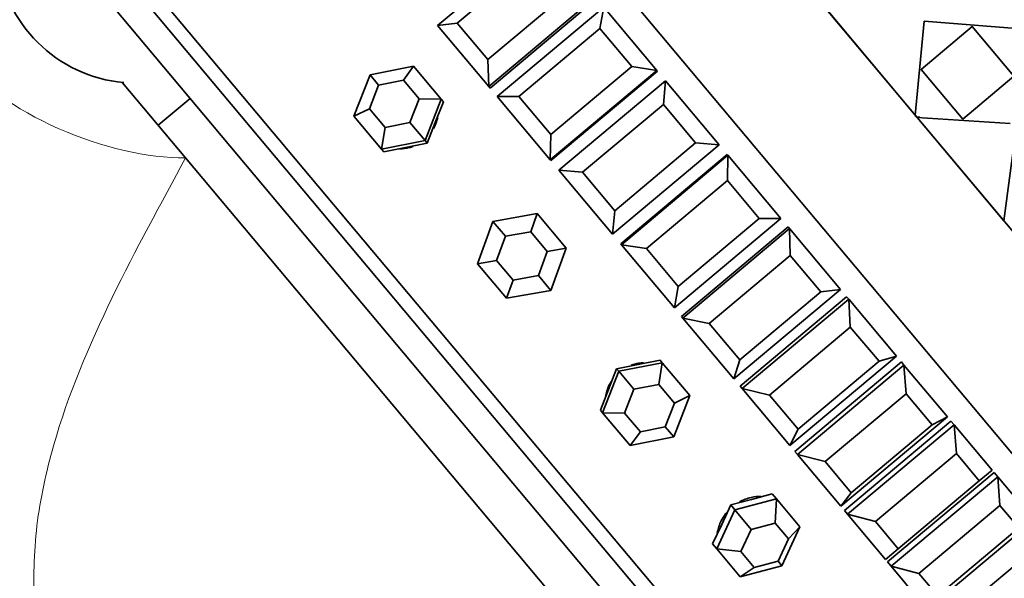
# Model space of a CAD drawing. Units: millimetres. Extents: x 0 to 1361, y 0 to 1969.
# Drawn here: x 790 to 826, y 1361 to 1381 of the extents above; entities that cross this region are included whole.
import ezdxf
from ezdxf import colors
from ezdxf.entities.mleader import LeaderData, LeaderLine
from ezdxf.math import Vec2, Vec3

# ---------------------------------------------------------------- set-up
doc = ezdxf.new("R2010")
doc.units = ezdxf.units.MM
doc.layers.add('DV1_Défaut', color=7, linetype='Continuous')
doc.layers.add('Défaut', color=7, linetype='Continuous')

# ---------------------------------------------------------------- blocks, each defined once
blk = doc.blocks.new('_DOT')
at = {"color": 0}
blk.add_line((0, 0), (-1, 0), dxfattribs=at)
at = {"color": 0, "const_width": 0.333}
blk.add_lwpolyline([(-0.1665, 0, 1), (0.1665, 0, 1)], format="xyb", close=True, dxfattribs=at)
blk = doc.blocks.new('SE')
at = {"layer": 'DV1_Défaut', "color": 7, "linetype": 'Continuous', "lineweight": 35}
for p, q in [((805.796, 1397.015), (833.173, 1364.39)), ((800.945, 1394.785), (829.228, 1361.08)), ((800.945, 1394.785), (829.228, 1361.08)), ((829.228, 1361.08), (800.945, 1394.785)), ((791.038, 1386.472), (819.32, 1352.766)), ((791.038, 1386.472), (819.32, 1352.766)), ((790.976, 1385.768), (818.616, 1352.828)), ((790.976, 1385.768), (818.616, 1352.828)), ((790.21, 1385.125), (817.85, 1352.185)), ((805.215, 1380.467), (809.045, 1383.681)), ((808.833, 1383), (805.922, 1380.557)), ((807.022, 1379.246), (809.933, 1381.689)), ((810.879, 1381.495), (807.049, 1378.281)), ((810.929, 1381.436), (807.098, 1378.222)), ((810.929, 1381.436), (807.098, 1378.222)), ((807.357, 1377.914), (811.187, 1381.128)), ((811.187, 1381.128), (811.048, 1380.36)), ((811.187, 1381.128), (813.091, 1378.858)), ((819.069, 1381.198), (822.379, 1377.253)), ((819.069, 1381.198), (822.379, 1377.253)), ((805.215, 1380.467), (805.922, 1380.557)), ((807.049, 1378.281), (805.215, 1380.467)), ((805.922, 1380.557), (807.022, 1379.246)), ((822.379, 1377.253), (822.701, 1380.63)), ((822.379, 1377.253), (822.701, 1380.63)), ((822.594, 1378.89), (824.432, 1380.433)), ((822.594, 1378.89), (824.432, 1380.433)), ((822.701, 1380.63), (826.163, 1380.354)), ((822.701, 1380.63), (826.163, 1380.354)), ((824.418, 1380.45), (824.432, 1380.433)), ((824.418, 1380.45), (824.432, 1380.433)), ((824.432, 1380.433), (825.93, 1378.648)), ((824.432, 1380.433), (825.93, 1378.648)), ((811.048, 1380.36), (808.137, 1377.918)), ((812.191, 1378.998), (811.048, 1380.36)), ((802.786, 1378.694), (804.352, 1379.005)), ((804.352, 1379.005), (803.985, 1378.509)), ((804.352, 1379.005), (805.34, 1377.828)), ((807.022, 1379.246), (807.049, 1378.281)), ((802.207, 1377.206), (802.786, 1378.694)), ((802.786, 1378.694), (803.09, 1378.332)), ((813.091, 1378.858), (809.261, 1375.644)), ((809.28, 1376.556), (812.191, 1378.998)), ((813.117, 1378.828), (809.286, 1375.614)), ((813.117, 1378.828), (809.286, 1375.614)), ((812.191, 1378.998), (813.091, 1378.858)), ((813.091, 1378.858), (813.117, 1378.828)), ((822.579, 1378.907), (822.594, 1378.89)), ((822.579, 1378.907), (822.594, 1378.89)), ((824.092, 1377.105), (822.594, 1378.89)), ((824.092, 1377.105), (822.594, 1378.89)), ((825.93, 1378.648), (824.092, 1377.105)), ((825.93, 1378.648), (824.092, 1377.105)), ((796.151, 1375.711), (793.882, 1378.415)), ((803.09, 1378.332), (802.759, 1377.481)), ((803.985, 1378.509), (803.09, 1378.332)), ((804.55, 1377.836), (803.985, 1378.509)), ((809.577, 1375.268), (813.407, 1378.482)), ((813.407, 1378.482), (813.333, 1377.636)), ((813.407, 1378.482), (815.336, 1376.184)), ((807.049, 1378.281), (807.098, 1378.222)), ((807.049, 1378.281), (807.098, 1378.222)), ((807.049, 1378.281), (807.098, 1378.222)), ((796.316, 1377.848), (795.167, 1376.883)), ((804.219, 1376.986), (804.55, 1377.836)), ((805.34, 1377.828), (804.55, 1377.836)), ((805.34, 1377.828), (804.762, 1376.339)), ((805.131, 1376.989), (805.42, 1377.733)), ((805.34, 1377.828), (805.42, 1377.733)), ((807.357, 1377.914), (808.137, 1377.918)), ((809.261, 1375.644), (807.357, 1377.914)), ((808.137, 1377.918), (809.28, 1376.556)), ((813.333, 1377.636), (810.422, 1375.194)), ((814.49, 1376.258), (813.333, 1377.636)), ((802.759, 1377.481), (802.207, 1377.206)), ((802.759, 1377.481), (803.324, 1376.808)), ((822.361, 1377.275), (822.433, 1377.189)), ((822.361, 1377.275), (822.433, 1377.189)), ((803.196, 1376.028), (802.207, 1377.206)), ((803.324, 1376.808), (804.219, 1376.986)), ((804.219, 1376.986), (804.762, 1376.339)), ((804.842, 1376.244), (805.131, 1376.989)), ((822.552, 1377.181), (822.433, 1377.189)), ((822.452, 1377.166), (822.447, 1377.172)), ((822.452, 1377.166), (822.447, 1377.172)), ((825.79, 1376.948), (822.452, 1377.166)), ((822.452, 1377.166), (825.57, 1373.45)), ((825.79, 1376.948), (822.452, 1377.166)), ((822.452, 1377.166), (825.57, 1373.45)), ((803.324, 1376.808), (803.196, 1376.028)), ((809.28, 1376.556), (809.261, 1375.644)), ((825.57, 1373.45), (826.004, 1376.693)), ((825.57, 1373.45), (826.004, 1376.693)), ((804.762, 1376.339), (803.196, 1376.028)), ((804.058, 1376.089), (804.842, 1376.244)), ((804.762, 1376.339), (804.842, 1376.244)), ((815.336, 1376.184), (811.505, 1372.97)), ((811.579, 1373.815), (814.49, 1376.258)), ((814.49, 1376.258), (815.336, 1376.184)), ((803.196, 1376.028), (803.275, 1375.933)), ((803.275, 1375.933), (804.058, 1376.089)), ((815.626, 1375.837), (811.796, 1372.623)), ((815.626, 1375.837), (811.796, 1372.623)), ((815.651, 1375.807), (815.626, 1375.837)), ((802.881, 1367.691), (796.151, 1375.711)), ((809.261, 1375.644), (809.286, 1375.614)), ((811.821, 1372.593), (815.651, 1375.807)), ((815.651, 1375.807), (815.633, 1374.896)), ((815.651, 1375.807), (817.556, 1373.537)), ((811.505, 1372.97), (809.577, 1375.268)), ((809.577, 1375.268), (810.422, 1375.194)), ((810.422, 1375.194), (811.579, 1373.815)), ((815.633, 1374.896), (812.722, 1372.453)), ((816.776, 1373.534), (815.633, 1374.896)), ((807.204, 1373.429), (808.796, 1373.709)), ((808.796, 1373.709), (808.559, 1373.058)), ((808.796, 1373.709), (809.835, 1372.471)), ((811.579, 1373.815), (811.505, 1372.97)), ((806.651, 1371.91), (807.204, 1373.429)), ((807.204, 1373.429), (807.649, 1372.898)), ((817.556, 1373.537), (813.726, 1370.323)), ((813.865, 1371.091), (816.776, 1373.534)), ((816.776, 1373.534), (817.556, 1373.537)), ((808.559, 1373.058), (807.649, 1372.898)), ((809.153, 1372.351), (808.559, 1373.058)), ((817.814, 1373.23), (813.984, 1370.016)), ((817.814, 1373.23), (813.984, 1370.016)), ((814.034, 1369.956), (817.864, 1373.17)), ((817.864, 1373.17), (817.814, 1373.23)), ((817.864, 1373.17), (817.814, 1373.23)), ((817.864, 1373.17), (817.814, 1373.23)), ((817.864, 1373.17), (819.698, 1370.985)), ((817.864, 1373.17), (817.89, 1372.205)), ((807.649, 1372.898), (807.333, 1372.03)), ((808.837, 1371.483), (809.153, 1372.351)), ((809.835, 1372.471), (809.153, 1372.351)), ((809.835, 1372.471), (809.282, 1370.952)), ((811.821, 1372.593), (811.796, 1372.623)), ((813.726, 1370.323), (811.821, 1372.593)), ((811.821, 1372.593), (812.722, 1372.453)), ((812.722, 1372.453), (813.865, 1371.091)), ((807.333, 1372.03), (806.651, 1371.91)), ((807.333, 1372.03), (807.927, 1371.322)), ((817.89, 1372.205), (814.979, 1369.763)), ((818.991, 1370.894), (817.89, 1372.205)), ((807.69, 1370.671), (806.651, 1371.91)), ((807.927, 1371.322), (807.69, 1370.671)), ((807.927, 1371.322), (808.837, 1371.483)), ((808.837, 1371.483), (809.282, 1370.952)), ((809.282, 1370.952), (807.69, 1370.671)), ((813.865, 1371.091), (813.726, 1370.323)), ((819.698, 1370.985), (815.868, 1367.771)), ((816.08, 1368.451), (818.991, 1370.894)), ((818.991, 1370.894), (819.698, 1370.985)), ((819.917, 1370.723), (816.087, 1367.509)), ((819.917, 1370.723), (816.087, 1367.509)), ((816.161, 1367.422), (819.991, 1370.636)), ((819.991, 1370.636), (819.917, 1370.723)), ((819.991, 1370.636), (819.917, 1370.723)), ((819.991, 1370.636), (819.917, 1370.723)), ((819.991, 1370.636), (821.709, 1368.588)), ((819.991, 1370.636), (820.05, 1369.632)), ((813.984, 1370.016), (814.034, 1369.956)), ((813.984, 1370.016), (814.034, 1369.956)), ((814.034, 1369.956), (813.984, 1370.016)), ((815.868, 1367.771), (814.034, 1369.956)), ((814.034, 1369.956), (814.979, 1369.763)), ((814.979, 1369.763), (816.08, 1368.451)), ((820.05, 1369.632), (817.139, 1367.189)), ((821.081, 1368.403), (820.05, 1369.632)), ((813.211, 1368.448), (812.428, 1368.292)), ((813.291, 1368.353), (813.211, 1368.448)), ((816.08, 1368.451), (815.868, 1367.771)), ((821.709, 1368.588), (817.879, 1365.374)), ((818.17, 1365.961), (821.081, 1368.403)), ((821.081, 1368.403), (821.709, 1368.588)), ((811.146, 1366.553), (811.724, 1368.042)), ((811.645, 1368.137), (811.355, 1367.392)), ((812.428, 1368.292), (811.645, 1368.137)), ((811.724, 1368.042), (811.645, 1368.137)), ((811.724, 1368.042), (813.291, 1368.353)), ((811.724, 1368.042), (812.267, 1367.395)), ((813.291, 1368.353), (813.162, 1367.573)), ((813.291, 1368.353), (814.279, 1367.175)), ((821.884, 1368.379), (818.054, 1365.165)), ((821.884, 1368.379), (818.054, 1365.165)), ((818.149, 1365.052), (821.979, 1368.266)), ((821.979, 1368.266), (821.884, 1368.379)), ((821.979, 1368.266), (821.884, 1368.379)), ((821.979, 1368.266), (821.884, 1368.379)), ((821.979, 1368.266), (823.539, 1366.407)), ((821.979, 1368.266), (822.058, 1367.239)), ((802.881, 1367.691), (811.88, 1356.966)), ((811.355, 1367.392), (811.066, 1366.648)), ((812.267, 1367.395), (811.936, 1366.544)), ((813.162, 1367.573), (812.267, 1367.395)), ((813.727, 1366.9), (813.162, 1367.573)), ((816.087, 1367.509), (816.161, 1367.422)), ((816.087, 1367.509), (816.161, 1367.422)), ((816.161, 1367.422), (816.087, 1367.509)), ((817.879, 1365.374), (816.161, 1367.422)), ((816.161, 1367.422), (817.139, 1367.189)), ((814.279, 1367.175), (813.701, 1365.686)), ((814.279, 1367.175), (813.727, 1366.9)), ((817.139, 1367.189), (818.17, 1365.961)), ((822.058, 1367.239), (819.147, 1364.796)), ((822.994, 1366.123), (822.058, 1367.239)), ((811.146, 1366.553), (811.066, 1366.648)), ((813.396, 1366.049), (813.727, 1366.9)), ((812.134, 1365.375), (811.146, 1366.553)), ((811.936, 1366.544), (811.146, 1366.553)), ((811.936, 1366.544), (812.501, 1365.871)), ((823.539, 1366.407), (819.709, 1363.193)), ((822.994, 1366.123), (823.539, 1366.407)), ((812.501, 1365.871), (813.396, 1366.049)), ((813.396, 1366.049), (813.701, 1365.686)), ((818.17, 1365.961), (817.879, 1365.374)), ((823.666, 1366.256), (819.836, 1363.042)), ((823.666, 1366.256), (819.836, 1363.042)), ((819.95, 1362.906), (823.78, 1366.12)), ((820.083, 1363.68), (822.994, 1366.123)), ((823.78, 1366.12), (823.666, 1366.256)), ((823.78, 1366.12), (823.666, 1366.256)), ((823.78, 1366.12), (823.666, 1366.256)), ((823.78, 1366.12), (825.144, 1364.495)), ((823.78, 1366.12), (823.866, 1365.084)), ((812.501, 1365.871), (812.134, 1365.375)), ((813.701, 1365.686), (812.134, 1365.375)), ((818.054, 1365.165), (818.149, 1365.052)), ((818.054, 1365.165), (818.149, 1365.052)), ((818.149, 1365.052), (818.054, 1365.165)), ((819.709, 1363.193), (818.149, 1365.052)), ((818.149, 1365.052), (819.147, 1364.796)), ((823.866, 1365.084), (820.955, 1362.642)), ((824.684, 1364.109), (823.866, 1365.084)), ((819.147, 1364.796), (820.083, 1363.68)), ((824.684, 1364.109), (825.144, 1364.495)), ((825.219, 1364.405), (821.388, 1361.192)), ((825.219, 1364.405), (821.388, 1361.192)), ((821.519, 1361.036), (825.349, 1364.25)), ((825.349, 1364.25), (825.219, 1364.405)), ((825.349, 1364.25), (825.219, 1364.405)), ((825.349, 1364.25), (825.219, 1364.405)), ((825.349, 1364.25), (826.483, 1362.899)), ((825.349, 1364.25), (825.428, 1363.222)), ((821.773, 1361.667), (824.684, 1364.109)), ((816.499, 1363.441), (815.752, 1363.241)), ((815.903, 1363.061), (817.396, 1363.46)), ((817.245, 1363.64), (816.499, 1363.441)), ((817.396, 1363.46), (817.245, 1363.64)), ((817.396, 1363.46), (817.343, 1362.59)), ((817.396, 1363.46), (818.237, 1362.458)), ((820.083, 1363.68), (819.709, 1363.193)), ((815.752, 1363.241), (815.426, 1362.541)), ((815.903, 1363.061), (815.752, 1363.241)), ((825.428, 1363.222), (822.517, 1360.779)), ((826.108, 1362.412), (825.428, 1363.222)), ((815.251, 1361.66), (815.903, 1363.061)), ((815.903, 1363.061), (816.49, 1362.362)), ((819.836, 1363.042), (819.95, 1362.906)), ((819.836, 1363.042), (819.95, 1362.906)), ((819.95, 1362.906), (819.836, 1363.042)), ((821.313, 1361.281), (819.95, 1362.906)), ((819.95, 1362.906), (820.955, 1362.642)), ((815.426, 1362.541), (815.1, 1361.84)), ((817.343, 1362.59), (816.49, 1362.362)), ((817.824, 1362.017), (817.343, 1362.59)), ((818.237, 1362.458), (817.585, 1361.057)), ((818.237, 1362.458), (817.824, 1362.017)), ((820.955, 1362.642), (821.773, 1361.667)), ((822.818, 1359.488), (826.648, 1362.702)), ((823.197, 1359.969), (826.108, 1362.412)), ((816.49, 1362.362), (816.118, 1361.561)), ((817.451, 1361.217), (817.824, 1362.017)), ((815.251, 1361.66), (815.1, 1361.84)), ((816.092, 1360.658), (815.251, 1361.66)), ((816.118, 1361.561), (815.251, 1361.66)), ((821.773, 1361.667), (821.313, 1361.281)), ((826.707, 1361.698), (823.796, 1359.255)), ((816.118, 1361.561), (816.598, 1360.989)), ((817.585, 1361.057), (816.092, 1360.658)), ((816.598, 1360.989), (816.092, 1360.658)), ((816.598, 1360.989), (817.451, 1361.217)), ((817.451, 1361.217), (817.585, 1361.057)), ((821.388, 1361.192), (821.519, 1361.036)), ((821.388, 1361.192), (821.519, 1361.036)), ((821.519, 1361.036), (821.388, 1361.192)), ((822.653, 1359.685), (821.519, 1361.036)), ((821.519, 1361.036), (822.517, 1360.779)), ((822.517, 1360.779), (823.197, 1359.969))]:
    blk.add_line(p, q, dxfattribs=at)
blk.add_arc((794.371, 1383.413), 5.012, 185.3739, 265.0103, dxfattribs=at)
at = {"layer": 'DV1_Défaut', "color": 7, "linetype": 'Continuous', "lineweight": 18}
blk.add_ellipse((793.106, 1378.909), major_axis=(-5.503, 2.127), ratio=0.434022, start_param=0.605086, end_param=2.314285, dxfattribs=at)
for points, knots in [([(796.176, 1335.673), (796.175, 1335.674), (796.135, 1335.738), (795.924, 1336.072), (795.685, 1336.452), (795.069, 1337.459), (794.69, 1338.092), (793.873, 1339.502), (793.426, 1340.296), (792.053, 1342.83), (791.105, 1344.701), (789.274, 1348.687), (788.426, 1350.748), (787.363, 1353.969), (787.038, 1355.069), (786.524, 1357.274), (786.336, 1358.384), (785.976, 1360.6), (785.852, 1361.713), (785.743, 1363.963), (785.751, 1365.09), (785.922, 1368.434), (786.227, 1370.635), (787.035, 1375.001), (787.551, 1377.169), (788.055, 1379.3)], [0, 0, 0, 0, 0.0387117, 0.0387117, 0.1027976, 0.1027976, 0.1668835, 0.1668835, 0.2309694, 0.2309694, 0.3591411, 0.3591411, 0.4873129, 0.4873129, 0.5513988, 0.5513988, 0.6154847, 0.6154847, 0.6795706, 0.6795706, 0.7436565, 0.7436565, 0.8718282, 0.8718282, 1, 1, 1, 1]), ([(796.151, 1375.711), (795.277, 1374.089), (794.351, 1372.412), (792.685, 1368.982), (791.935, 1367.219), (791.141, 1364.433), (790.931, 1363.47), (790.69, 1361.517), (790.687, 1360.544), (790.736, 1358.594), (790.811, 1357.618), (791.091, 1355.667), (791.287, 1354.692), (791.94, 1351.832), (792.502, 1349.978), (793.677, 1346.419), (794.286, 1344.747), (795.171, 1342.453), (795.455, 1341.742), (795.977, 1340.465), (796.218, 1339.894), (796.6, 1339.005), (796.745, 1338.677), (796.847, 1338.446), (796.864, 1338.409), (796.864, 1338.407)], [0, 0, 0, 0, 0.129354, 0.129354, 0.258708, 0.258708, 0.323384, 0.323384, 0.388061, 0.388061, 0.452738, 0.452738, 0.517415, 0.517415, 0.646769, 0.646769, 0.776123, 0.776123, 0.840799, 0.840799, 0.905476, 0.905476, 0.970153, 0.970153, 1, 1, 1, 1])]:
    blk.add_open_spline(points, degree=3, knots=knots, dxfattribs=at)
at = {"layer": 'DV1_Défaut', "color": 7, "linetype": 'Continuous', "lineweight": 35}
for points, knots in [([(805.067, 1376.764), (805.112, 1376.844), (805.149, 1376.927), (805.177, 1377.013), (805.194, 1377.064), (805.208, 1377.116), (805.219, 1377.169)], [0, 0, 0, 0, 0.62542, 0.62542, 0.62542, 1, 1, 1, 1]), ([(805.067, 1376.764), (805.112, 1376.844), (805.149, 1376.927), (805.177, 1377.013), (805.194, 1377.064), (805.208, 1377.116), (805.219, 1377.169)], [0, 0, 0, 0, 0.62542, 0.62542, 0.62542, 1, 1, 1, 1]), ([(803.85, 1376.032), (803.965, 1376.035), (804.08, 1376.051), (804.192, 1376.082), (804.237, 1376.094), (804.281, 1376.109), (804.325, 1376.125)], [0, 0, 0, 0, 0.7114131, 0.7114131, 0.7114131, 1, 1, 1, 1]), ([(803.85, 1376.032), (803.965, 1376.035), (804.08, 1376.051), (804.192, 1376.082), (804.237, 1376.094), (804.281, 1376.109), (804.325, 1376.125)], [0, 0, 0, 0, 0.7114131, 0.7114131, 0.7114131, 1, 1, 1, 1]), ([(812.617, 1368.348), (812.558, 1368.346), (812.499, 1368.34), (812.441, 1368.331), (812.351, 1368.316), (812.262, 1368.293), (812.176, 1368.261)], [0, 0, 0, 0, 0.393434, 0.393434, 0.393434, 1, 1, 1, 1]), ([(812.617, 1368.348), (812.558, 1368.346), (812.499, 1368.34), (812.441, 1368.331), (812.351, 1368.316), (812.262, 1368.293), (812.176, 1368.261)], [0, 0, 0, 0, 0.393434, 0.393434, 0.393434, 1, 1, 1, 1]), ([(811.466, 1367.693), (811.458, 1367.681), (811.45, 1367.669), (811.443, 1367.657), (811.362, 1367.524), (811.303, 1367.375), (811.27, 1367.224), (811.265, 1367.205), (811.261, 1367.185), (811.258, 1367.165)], [0, 0, 0, 0, 0.074992, 0.074992, 0.074992, 0.892654, 0.892654, 0.892654, 1, 1, 1, 1]), ([(811.466, 1367.693), (811.458, 1367.681), (811.45, 1367.669), (811.443, 1367.657), (811.362, 1367.524), (811.303, 1367.375), (811.27, 1367.224), (811.265, 1367.205), (811.261, 1367.185), (811.258, 1367.165)], [0, 0, 0, 0, 0.074992, 0.074992, 0.074992, 0.892654, 0.892654, 0.892654, 1, 1, 1, 1]), ([(816.845, 1363.543), (816.728, 1363.548), (816.606, 1363.537), (816.486, 1363.51), (816.343, 1363.478), (816.199, 1363.423), (816.065, 1363.348)], [0, 0, 0, 0, 0.454814, 0.454814, 0.454814, 1, 1, 1, 1]), ([(816.845, 1363.543), (816.728, 1363.548), (816.606, 1363.537), (816.486, 1363.51), (816.343, 1363.478), (816.199, 1363.423), (816.065, 1363.348)], [0, 0, 0, 0, 0.454814, 0.454814, 0.454814, 1, 1, 1, 1]), ([(815.609, 1362.971), (815.569, 1362.924), (815.532, 1362.875), (815.498, 1362.824), (815.413, 1362.695), (815.348, 1362.554), (815.307, 1362.413), (815.29, 1362.355), (815.277, 1362.296), (815.268, 1362.238)], [0, 0, 0, 0, 0.21935, 0.21935, 0.21935, 0.772754, 0.772754, 0.772754, 1, 1, 1, 1]), ([(815.593, 1362.952), (815.559, 1362.91), (815.528, 1362.867), (815.498, 1362.824), (815.413, 1362.695), (815.348, 1362.554), (815.307, 1362.413), (815.29, 1362.355), (815.277, 1362.296), (815.268, 1362.238)], [0, 0, 0, 0, 0.194902, 0.194902, 0.194902, 0.765638, 0.765638, 0.765638, 1, 1, 1, 1])]:
    blk.add_open_spline(points, degree=3, knots=knots, dxfattribs=at)

msp = doc.modelspace()

# ---------------------------------------------------------------- block references
at = {"layer": 'Défaut'}
msp.add_blockref('SE', (0, 0), dxfattribs=at)

# ---------------------------------------------------------------- leaders
at = {"layer": 'Défaut', "color": 7, "linetype": 'Continuous', "lineweight": 18}
ml = msp.add_multileader_mtext('Standard', dxfattribs=at)
ml.set_content('{\\pxsm0.9;\\fSolid Edge ISO|b1||i0||c0|p34;\\W1.;29/09/2017\\P}', color=256)
ml.set_leader_properties()
ml.set_arrow_properties(name='DOT')
ml.build(insert=Vec2(0, 0))
ml.multileader.update_dxf_attribs({"leader_type": 0, "dogleg_length": 0, "arrow_head_size": 12})
ctx = ml.context
ctx.base_point, ctx.char_height, ctx.arrow_head_size, ctx.landing_gap_size = Vec3(1091.125, 1961.943), 12, 12, 4.2
notes = []
notes.append((ctx, [(0, (0, 0, 0), (0, 0), (1, 0), 1, [])]))
ctx.mtext.insert = Vec3(1093.125, 1968.063)
for ctx, leaders in notes:
    for number, flags, end, landing, length, lines in leaders:
        leader = LeaderData()
        leader.index, (leader.has_last_leader_line, leader.has_dogleg_vector, leader.attachment_direction) = number, flags
        leader.last_leader_point, leader.dogleg_vector, leader.dogleg_length = Vec3(end), Vec3(landing), length
        for number, points, colour, breaks in lines:
            line = LeaderLine()
            line.index, line.vertices, line.color, line.breaks = number, Vec3.list(points), colors.encode_raw_color(colour), breaks
            leader.lines.append(line)
        ctx.leaders.append(leader)

doc.saveas('drawing.dxf')
